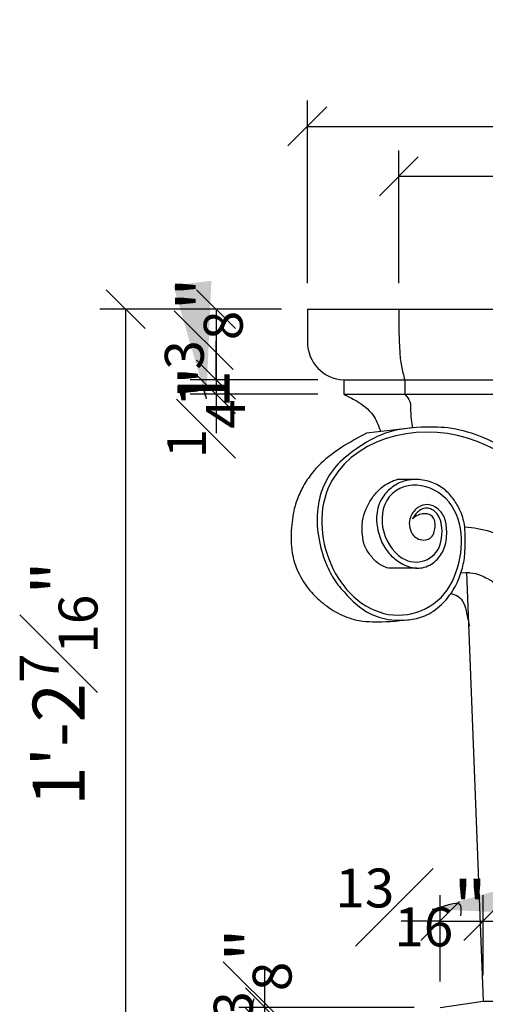
# Model space of a CAD drawing. Extents: x -135 to 276, y 2 to 188.
# Drawn here: x -61 to -52, y 106 to 125 of the extents above; entities that cross this region are included whole.
import ezdxf

# ---------------------------------------------------------------- set-up
doc = ezdxf.new("R2010")
doc.units = 0
doc.header["$MEASUREMENT"] = 0
doc.layers.get('DEFPOINTS').update_dxf_attribs({"linetype": 'CONTINUOUS'})
doc.layers.add('DIMS', color=8, linetype='CONTINUOUS')
doc.layers.add('ECC2A', color=7, linetype='CONTINUOUS')
doc.styles.add('DIMS', font='stylu.ttf')
doc.dimstyles.new('7SPOT - 01', dxfattribs={"dimtxt": 1, "dimasz": 0.75, "dimexe": 0.5, "dimexo": 0.5, "dimgap": 0.5, "dimtad": 3, "dimdec": 4, "dimzin": 3, "dimdsep": 46, "dimlunit": 4, "dimtxsty": 'DIMS', "dimblk1": 'OBLIQUE', "dimblk2": 'OBLIQUE', "dimsah": 1, "dimcen": 0, "dimclrd": 3, "dimclre": 3, "dimclrt": 256, "dimadec": 3, "dimazin": 0, "dimtfac": 0.75, "dimtdec": 4, "dimtmove": 2, "dimatfit": 3, "dimfxl": 1, "dimfrac": 1, "dimtolj": 1, "dimtzin": 0, "dimlwd": -1, "dimlwe": -1, "dimarcsym": 0})
doc.dimstyles.new('EDON$7', dxfattribs={"dimscale": 12, "dimtxt": 0.125, "dimasz": 0.1875, "dimexe": 0.0625, "dimexo": 0.0625, "dimgap": 0.0625, "dimtad": 3, "dimdec": 4, "dimzin": 3, "dimdsep": 46, "dimlunit": 4, "dimtxsty": 'DIMS', "dimcen": 0.0625, "dimclrd": 3, "dimclre": 3, "dimclrt": 256, "dimaunit": 1, "dimadec": 0, "dimazin": 0, "dimtfac": 1, "dimtdec": 4, "dimtofl": 0, "dimtmove": 2, "dimatfit": 3, "dimfxl": 1, "dimfrac": 1, "dimtolj": 1, "dimtzin": 0, "dimarcsym": 0})

# ---------------------------------------------------------------- blocks, each defined once
blk = doc.blocks.new('THECC2A')
at = {"layer": 'ECC2A'}
for p, q in [((-16.688, 25.581), (0, 25.581)), ((-16.688, 25.581), (-16.688, 24.458)), ((-15.449, 23.171), (-3.423, 23.171)), ((-15.449, 23.171), (-15.449, 22.679)), ((-13.364, 23.171), (-13.364, 22.679)), ((-15.449, 22.679), (-3.53, 22.679)), ((-13.072, 21.53), (-14.667, 21.348)), ((-12.989, 19.761), (-13.621, 19.761)), ((-12.947, 16.735), (-13.922, 16.735)), ((-11.25, 16.58), (-10.688, 1.936)), ((-12.156, 1.722), (-10.688, 1.936)), ((-10.688, 1.936), (10.688, 1.936))]:
    blk.add_line(p, q, dxfattribs=at)
blk.add_arc((-15.399, 24.458), 1.288, 179.9935, 267.7808, dxfattribs=at)
for points in [[(-13.566, 25.581), (-13.566, 24.93), (-13.537, 24.153), (-13.48, 23.635), (-13.364, 23.171)], [(-14.667, 21.348), (-15.51, 20.865), (-16.224, 20.311), (-16.656, 19.812), (-16.923, 19.349), (-17.111, 18.856), (-17.23, 18.118), (-17.205, 17.248), (-17, 16.596), (-16.601, 15.968), (-16.155, 15.533), (-15.579, 15.164), (-14.922, 14.942), (-14.467, 14.9), (-13.226, 14.968)], [(-12.343, 18.682), (-12.446, 18.742), (-12.611, 18.78), (-12.798, 18.736), (-12.912, 18.66), (-13.006, 18.559), (-13.097, 18.421)], [(-11.302, 18.148), (-10.877, 18.091), (-10.026, 17.807), (-9.231, 17.269), (-8.353, 16.517), (-7.443, 15.482), (-6.592, 14.064), (-6.057, 12.906), (-5.62, 11.717), (-5.4, 10.774)]]:
    blk.add_spline(points, degree=3, dxfattribs=at)
for points, knots in [([(-15.449, 22.679), (-15.274, 22.59), (-14.886, 22.394), (-14.389, 21.979), (-14.254, 21.572), (-14.186, 21.403)], [0, 0, 0, 0, 0.01140168, 0.02525398, 0.03574152, 0.03574152, 0.03574152, 0.03574152]), ([(-13.364, 22.679), (-13.294, 22.599), (-13.151, 22.437), (-13.176, 22.014), (-13.133, 21.718), (-13.099, 21.527)], [0, 0, 0, 0, 0.0707045, 0.1441879, 0.2793675, 0.2793675, 0.2793675, 0.2793675]), ([(-4.533, 9.89), (-5.203, 15.05), (-5.548, 16.081), (-7.569, 19.033), (-9.179, 20.364), (-12.605, 21.757), (-14.923, 21.316), (-16.756, 18.173), (-15.827, 15.637), (-13.223, 14.968), (-12.263, 15.36), (-11.389, 16.888), (-11.267, 17.932), (-12.074, 19.503), (-13.167, 19.861), (-14.406, 18.704), (-14.165, 17.528), (-12.964, 16.768), (-12.318, 17.016), (-12.03, 17.932), (-12.082, 18.487), (-12.343, 18.682)], [0.0111189, 0.0111189, 0.0111189, 0.0111189, 0.1117549, 0.1117549, 0.2235098, 0.2235098, 0.3352648, 0.3352648, 0.4470197, 0.4470197, 0.5019352, 0.5019352, 0.5568507, 0.5568507, 0.6117662, 0.6117662, 0.6666817, 0.6666817, 0.7035636, 0.7035636, 0.7317212, 0.7317212, 0.7317212, 0.7317212]), ([(-4.528, 9.892), (-4.739, 12.866), (-4.832, 13.767), (-5.162, 15.108), (-5.643, 16.461), (-6.438, 17.79), (-7.469, 19.104), (-8.605, 19.958), (-9.712, 20.725), (-10.71, 21.257), (-11.825, 21.558), (-12.92, 21.564), (-14.027, 21.43), (-14.986, 20.855), (-15.766, 20.244), (-16.192, 19.5), (-16.382, 18.68), (-16.347, 17.81), (-16.115, 16.971), (-15.765, 16.283), (-15.303, 15.767), (-14.775, 15.249), (-14.007, 14.946), (-13.256, 14.932), (-12.554, 15.109), (-12.064, 15.5), (-11.678, 15.991), (-11.448, 16.515), (-11.31, 17.055), (-11.296, 17.655), (-11.292, 18.274), (-11.516, 18.828), (-11.795, 19.235), (-12.147, 19.555), (-12.617, 19.744), (-13.106, 19.781), (-13.565, 19.669), (-13.944, 19.402), (-14.257, 18.984), (-14.365, 18.405), (-14.253, 17.82), (-14.009, 17.334), (-13.643, 16.974), (-13.208, 16.736), (-12.666, 16.713), (-12.234, 17.004), (-11.948, 17.48), (-11.91, 18.009), (-11.989, 18.512), (-12.274, 18.84), (-12.663, 18.948), (-13.013, 18.764), (-13.21, 18.453), (-13.216, 18.109), (-13.097, 17.856), (-12.89, 17.708), (-12.667, 17.674), (-12.439, 17.763), (-12.35, 17.971), (-12.321, 18.17), (-12.332, 18.359), (-12.428, 18.544), (-12.644, 18.611), (-12.914, 18.58), (-13.097, 18.421)], [0.0184855, 0.0184855, 0.0184855, 0.0184855, 0.0464705, 0.0708383, 0.0981287, 0.1290909, 0.1599841, 0.1940322, 0.2105675, 0.2379025, 0.2589809, 0.2764985, 0.3011087, 0.322088, 0.3402081, 0.3578453, 0.3703416, 0.3884777, 0.4075219, 0.4202828, 0.4326857, 0.4474173, 0.4625829, 0.4790629, 0.4901533, 0.5037466, 0.5143242, 0.5260505, 0.5365634, 0.5462931, 0.5607226, 0.5718686, 0.5801365, 0.5891753, 0.5989359, 0.6088071, 0.6171154, 0.6256921, 0.6351201, 0.6465916, 0.6585549, 0.6690333, 0.6774644, 0.6879133, 0.6970895, 0.7072414, 0.7163342, 0.7283489, 0.7371695, 0.7450315, 0.7521713, 0.75863, 0.7664862, 0.7722726, 0.7778722, 0.7819125, 0.7864966, 0.7904236, 0.7950454, 0.7986753, 0.8020208, 0.8059713, 0.8109478, 0.8160983, 0.8160983, 0.8160983, 0.8160983]), ([(-13.922, 16.735), (-13.962, 16.746), (-14.122, 16.798), (-14.327, 16.916), (-14.573, 17.209), (-14.755, 17.487), (-14.826, 17.902), (-14.829, 18.333), (-14.708, 18.707), (-14.559, 19.026), (-14.344, 19.311), (-14.14, 19.513), (-13.911, 19.65), (-13.746, 19.729), (-13.644, 19.756), (-13.621, 19.761)], [0.01850953, 0.01850953, 0.01850953, 0.01850953, 0.01956813, 0.02641641, 0.03417167, 0.04077677, 0.04881285, 0.05789022, 0.06554301, 0.07136913, 0.0780937, 0.08414907, 0.08854442, 0.09345907, 0.09486258, 0.09486258, 0.09486258, 0.09486258]), ([(-11.444, 16.578), (-11.189, 16.581), (-11.032, 16.571), (-10.792, 16.521), (-10.518, 16.36), (-10.21, 16.237), (-10.28, 15.891), (-9.924, 15.841), (-9.958, 15.5), (-9.915, 15.232), (-9.933, 15.075), (-9.942, 14.989)], [0.00361209, 0.00361209, 0.00361209, 0.00361209, 0.0049471, 0.01264593, 0.01728183, 0.02398113, 0.02870175, 0.03269823, 0.04008267, 0.04408041, 0.0490321, 0.0490321, 0.0490321, 0.0490321]), ([(-11.788, 15.866), (-11.74, 15.856), (-11.611, 15.821), (-11.396, 15.67), (-11.282, 15.364), (-11.222, 15.049), (-11.179, 14.847), (-11.158, 14.755)], [0.01087622, 0.01087622, 0.01087622, 0.01087622, 0.01368775, 0.01860023, 0.02530338, 0.03183898, 0.03727655, 0.03727655, 0.03727655, 0.03727655])]:
    blk.add_open_spline(points, degree=3, knots=knots, dxfattribs=at)
blk = doc.blocks.new('_OBLIQUE')
at = {"layer": 'DIMS', "color": 6, "linetype": 'ByBlock', "ltscale": 12}
blk.add_line((-0.5, -0.5), (0.5, 0.5), dxfattribs=at)
blk = doc.blocks.new('*D96')
at = {"layer": 'DEFPOINTS', "color": 0, "linetype": 'Continuous', "ltscale": 12}
for p in [(-38.361, 121.918), (-53.674, 119.355), (-38.361, 119.355)]:
    blk.add_point(p, dxfattribs=at)
at = {"layer": 'DIMS', "color": 3, "linetype": 'Continuous', "ltscale": 12}
for p, q in [((-53.674, 119.855), (-53.674, 122.418)), ((-38.361, 119.855), (-38.361, 122.418)), ((-53.674, 121.918), (-38.361, 121.918))]:
    blk.add_line(p, q, dxfattribs=at)
at = {"layer": 'DIMS', "color": 3, "linetype": 'Continuous', "ltscale": 12, "xscale": 0.75, "yscale": 0.75, "zscale": 0.75, "rotation": 180}
blk.add_blockref('_OBLIQUE', (-53.674, 121.918), dxfattribs=at)
at = {"layer": 'DIMS', "color": 3, "linetype": 'Continuous', "ltscale": 12, "xscale": 0.75, "yscale": 0.75, "zscale": 0.75}
blk.add_blockref('_OBLIQUE', (-38.361, 121.918), dxfattribs=at)
at = {"layer": 'DIMS', "linetype": 'Continuous', "ltscale": 12, "insert": (-46.018, 123.21), "char_height": 1, "attachment_point": 5, "style": 'DIMS'}
blk.add_mtext('\\A1;1\'-3{\\H0.750000x;\\S5#16;}"', dxfattribs=at)
blk = doc.blocks.new('*D97')
at = {"layer": 'DEFPOINTS', "color": 0, "linetype": 'Continuous', "ltscale": 12}
for p in [(-36.6, 122.88), (-55.436, 119.355), (-36.6, 119.355)]:
    blk.add_point(p, dxfattribs=at)
at = {"layer": 'DIMS', "color": 3, "linetype": 'Continuous', "ltscale": 12}
for p, q in [((-55.436, 119.855), (-55.436, 123.38)), ((-36.6, 119.855), (-36.6, 123.38)), ((-55.436, 122.88), (-36.6, 122.88))]:
    blk.add_line(p, q, dxfattribs=at)
at = {"layer": 'DIMS', "color": 3, "linetype": 'Continuous', "ltscale": 12, "xscale": 0.75, "yscale": 0.75, "zscale": 0.75, "rotation": 180}
blk.add_blockref('_OBLIQUE', (-55.436, 122.88), dxfattribs=at)
at = {"layer": 'DIMS', "color": 3, "linetype": 'Continuous', "ltscale": 12, "xscale": 0.75, "yscale": 0.75, "zscale": 0.75}
blk.add_blockref('_OBLIQUE', (-36.6, 122.88), dxfattribs=at)
at = {"layer": 'DIMS', "linetype": 'Continuous', "ltscale": 12, "insert": (-46.018, 124.175), "char_height": 1, "attachment_point": 5, "style": 'DIMS'}
blk.add_mtext('\\A1;1\'-6{\\H0.750000x;\\S13#16;}"', dxfattribs=at)
blk = doc.blocks.new('*D98')
at = {"layer": 'DEFPOINTS', "color": 0, "linetype": 'Continuous', "ltscale": 12}
for p in [(-58.938, 119.355), (-55.436, 119.355), (-52.252, 104.918)]:
    blk.add_point(p, dxfattribs=at)
at = {"layer": 'DIMS', "color": 3, "linetype": 'Continuous', "ltscale": 12}
for p, q in [((-55.936, 119.355), (-59.438, 119.355)), ((-58.938, 104.918), (-58.938, 119.355)), ((-52.752, 104.918), (-59.438, 104.918))]:
    blk.add_line(p, q, dxfattribs=at)
at = {"layer": 'DIMS', "color": 3, "linetype": 'Continuous', "ltscale": 12, "xscale": 0.75, "yscale": 0.75, "zscale": 0.75}
for p, rotation in [((-58.938, 119.355), 90), ((-58.938, 104.918), 270)]:
    blk.add_blockref('_OBLIQUE', p, dxfattribs=dict(at, rotation=rotation))
at = {"layer": 'DIMS', "linetype": 'Continuous', "ltscale": 12, "insert": (-60.231, 112.137), "char_height": 1, "attachment_point": 5, "rotation": 90, "style": 'DIMS'}
blk.add_mtext('\\A1;1\'-2{\\H0.750000x;\\S7#16;}"', dxfattribs=at)
blk = doc.blocks.new('*D101')
at = {"layer": 'DEFPOINTS', "color": 0, "linetype": 'Continuous', "ltscale": 12}
for p in [(-52.049, 106.01), (-39.986, 106.01), (-39.986, 103.508)]:
    blk.add_point(p, dxfattribs=at)
at = {"layer": 'DIMS', "color": 3, "linetype": 'Continuous', "ltscale": 12}
for p, q in [((-52.049, 105.51), (-52.049, 103.008)), ((-39.986, 105.51), (-39.986, 103.008)), ((-52.049, 103.508), (-39.986, 103.508))]:
    blk.add_line(p, q, dxfattribs=at)
at = {"layer": 'DIMS', "color": 3, "linetype": 'Continuous', "ltscale": 12, "xscale": 0.75, "yscale": 0.75, "zscale": 0.75, "rotation": 180}
blk.add_blockref('_OBLIQUE', (-52.049, 103.508), dxfattribs=at)
at = {"layer": 'DIMS', "color": 3, "linetype": 'Continuous', "ltscale": 12, "xscale": 0.75, "yscale": 0.75, "zscale": 0.75}
blk.add_blockref('_OBLIQUE', (-39.986, 103.508), dxfattribs=at)
at = {"layer": 'DIMS', "linetype": 'Continuous', "ltscale": 12, "insert": (-46.018, 104.782), "char_height": 1, "attachment_point": 5, "style": 'DIMS'}
blk.add_mtext('\\A1;1\'-0{\\H0.750000x;\\S1#16;}"', dxfattribs=at)
blk = doc.blocks.new('*D102')
at = {"layer": 'DEFPOINTS', "color": 0, "linetype": 'Continuous', "ltscale": 12}
for p in [(-56.256, 105.501), (-52.252, 105.501), (-52.252, 104.918)]:
    blk.add_point(p, dxfattribs=at)
at = {"layer": 'DIMS', "color": 3, "linetype": 'Continuous', "ltscale": 12}
for p, q in [((-56.256, 105.501), (-56.256, 106.251)), ((-52.752, 105.501), (-56.756, 105.501)), ((-56.256, 104.918), (-56.256, 105.501)), ((-52.752, 104.918), (-56.756, 104.918)), ((-56.256, 104.918), (-56.256, 104.168))]:
    blk.add_line(p, q, dxfattribs=at)
at = {"layer": 'DIMS', "color": 3, "linetype": 'Continuous', "ltscale": 12, "xscale": 0.75, "yscale": 0.75, "zscale": 0.75}
for p, rotation in [((-56.256, 105.501), 270), ((-56.256, 104.918), 90)]:
    blk.add_blockref('_OBLIQUE', p, dxfattribs=dict(at, rotation=rotation))
at = {"layer": 'DIMS', "linetype": 'Continuous', "ltscale": 12, "insert": (-56.511, 104.271), "char_height": 1, "attachment_point": 5, "rotation": 90, "style": 'DIMS'}
blk.add_mtext('\\A1;{\\H0.750000x;\\S9#16;}"', dxfattribs=at)
blk = doc.blocks.new('*D103')
at = {"layer": 'DEFPOINTS', "color": 0, "linetype": 'Continuous', "ltscale": 12}
for p in [(-56.256, 105.89), (-52.878, 105.89), (-52.252, 105.501)]:
    blk.add_point(p, dxfattribs=at)
at = {"layer": 'DIMS', "color": 3, "linetype": 'Continuous', "ltscale": 12}
for p, q in [((-56.256, 105.89), (-56.256, 106.64)), ((-53.378, 105.89), (-56.756, 105.89)), ((-56.256, 105.501), (-56.256, 105.89)), ((-52.752, 105.501), (-56.756, 105.501)), ((-56.256, 105.501), (-56.256, 104.751))]:
    blk.add_line(p, q, dxfattribs=at)
at = {"layer": 'DIMS', "color": 3, "linetype": 'Continuous', "ltscale": 12, "xscale": 0.75, "yscale": 0.75, "zscale": 0.75}
for p, rotation in [((-56.256, 105.89), 270), ((-56.256, 105.501), 90)]:
    blk.add_blockref('_OBLIQUE', p, dxfattribs=dict(at, rotation=rotation))
at = {"layer": 'DIMS', "linetype": 'Continuous', "ltscale": 12, "insert": (-56.491, 106.527), "char_height": 1, "attachment_point": 5, "rotation": 90, "style": 'DIMS'}
blk.add_mtext('\\A1;{\\H0.750000x;\\S3#8;}"', dxfattribs=at)
blk = doc.blocks.new('*D104')
at = {"layer": 'DEFPOINTS', "color": 0, "linetype": 'Continuous', "ltscale": 12}
for p in [(-55.436, 119.355), (-57.197, 117.995), (-54.737, 117.995)]:
    blk.add_point(p, dxfattribs=at)
at = {"layer": 'DIMS', "color": 3, "linetype": 'Continuous', "ltscale": 12}
for p, q in [((-55.936, 119.355), (-57.697, 119.355)), ((-57.197, 119.355), (-57.197, 117.995)), ((-55.237, 117.995), (-57.697, 117.995))]:
    blk.add_line(p, q, dxfattribs=at)
at = {"layer": 'DIMS', "color": 3, "linetype": 'Continuous', "ltscale": 12, "xscale": 0.75, "yscale": 0.75, "zscale": 0.75}
for p, rotation in [((-57.197, 119.355), 90), ((-57.197, 117.995), 270)]:
    blk.add_blockref('_OBLIQUE', p, dxfattribs=dict(at, rotation=rotation))
at = {"layer": 'DIMS', "linetype": 'Continuous', "ltscale": 12, "insert": (-57.434, 118.703), "char_height": 1, "attachment_point": 5, "rotation": 90, "style": 'DIMS'}
blk.add_mtext('\\A1;1{\\H0.750000x;\\S3#8;}"', dxfattribs=at)
blk = doc.blocks.new('*D105')
at = {"layer": 'DEFPOINTS', "color": 0, "linetype": 'Continuous', "ltscale": 12}
for p in [(-54.737, 117.995), (-57.197, 117.717), (-54.737, 117.717)]:
    blk.add_point(p, dxfattribs=at)
at = {"layer": 'DIMS', "color": 3, "linetype": 'Continuous', "ltscale": 12}
for p, q in [((-57.197, 117.995), (-57.197, 118.745)), ((-55.237, 117.995), (-57.697, 117.995)), ((-57.197, 117.995), (-57.197, 117.717)), ((-55.237, 117.717), (-57.697, 117.717)), ((-57.197, 117.717), (-57.197, 116.967))]:
    blk.add_line(p, q, dxfattribs=at)
at = {"layer": 'DIMS', "color": 3, "linetype": 'Continuous', "ltscale": 12, "xscale": 0.75, "yscale": 0.75, "zscale": 0.75}
for p, rotation in [((-57.197, 117.995), 270), ((-57.197, 117.717), 90)]:
    blk.add_blockref('_OBLIQUE', p, dxfattribs=dict(at, rotation=rotation))
at = {"layer": 'DIMS', "linetype": 'Continuous', "ltscale": 12, "insert": (-57.389, 117.373), "char_height": 1, "attachment_point": 5, "rotation": 90, "style": 'DIMS'}
blk.add_mtext('\\A1;{\\H0.750000x;\\S1#4;}"', dxfattribs=at)
blk = doc.blocks.new('*D106')
at = {"layer": 'DEFPOINTS', "color": 0, "linetype": 'Continuous', "ltscale": 12}
for p in [(-52.049, 107.555), (-52.049, 106.01), (-52.878, 105.89)]:
    blk.add_point(p, dxfattribs=at)
at = {"layer": 'DIMS', "color": 3, "linetype": 'Continuous', "ltscale": 12}
for p, q in [((-52.878, 106.39), (-52.878, 108.055)), ((-52.049, 106.51), (-52.049, 108.055)), ((-52.878, 107.555), (-53.628, 107.555)), ((-52.878, 107.555), (-52.049, 107.555)), ((-52.049, 107.555), (-51.299, 107.555))]:
    blk.add_line(p, q, dxfattribs=at)
at = {"layer": 'DIMS', "color": 3, "linetype": 'Continuous', "ltscale": 12, "xscale": 0.75, "yscale": 0.75, "zscale": 0.75}
blk.add_blockref('_OBLIQUE', (-52.878, 107.555), dxfattribs=at)
at = {"layer": 'DIMS', "color": 3, "linetype": 'Continuous', "ltscale": 12, "xscale": 0.75, "yscale": 0.75, "zscale": 0.75, "rotation": 180}
blk.add_blockref('_OBLIQUE', (-52.049, 107.555), dxfattribs=at)
at = {"layer": 'DIMS', "linetype": 'Continuous', "ltscale": 12, "insert": (-53.438, 107.818), "char_height": 1, "attachment_point": 5, "style": 'DIMS'}
blk.add_mtext('\\A1;{\\H0.750000x;\\S13#16;}"', dxfattribs=at)

msp = doc.modelspace()

# ---------------------------------------------------------------- block references
at = {"layer": 'DIMS', "ltscale": 4, "xscale": 0.5643727364879965, "yscale": 0.5643727364879965, "zscale": 0.5643727364880001}
msp.add_blockref('THECC2A', (-46.01772, 104.91784), dxfattribs=at)

# ---------------------------------------------------------------- dimensions: what is measured, and where the dimension line sits
at = {"layer": 'DIMS', "linetype": 'Continuous', "ltscale": 2}
for base, p1, p2, picture, middle in [((-36.59975, 122.87996), (-55.43569, 119.3553), (-36.59975, 119.3553), '*D97', (-46.01772, 124.17499)), ((-38.36149, 121.91774), (-53.67395, 119.3553), (-38.36149, 119.3553), '*D96', (-46.01772, 123.21038)), ((-39.98599, 103.50782), (-52.04946, 106.01024), (-39.98599, 106.01024), '*D101', (-46.01772, 104.78197))]:
    dim = msp.add_linear_dim(base=base, p1=p1, p2=p2, dimstyle='7SPOT - 01', dxfattribs=at)
    dim.commit()
    dim.dimension.update_dxf_attribs({"geometry": picture, "text_midpoint": middle})
for base, p1, p2, picture, middle in [((-57.19658, 117.994849), (-55.435692, 119.355302), (-54.73689, 117.994849), '*D104', (-57.433734, 118.703438)), ((-57.19658, 117.71721), (-54.73689, 117.99485), (-54.73689, 117.71721), '*D105', (-57.38856, 117.37342)), ((-56.25551, 105.88959), (-52.25224, 105.50089), (-52.87846, 105.88959), '*D103', (-56.49103, 106.52662)), ((-56.255511, 105.500888), (-52.25224, 104.917837), (-52.25224, 105.500888), '*D102', (-56.510653, 104.271016))]:
    dim = msp.add_linear_dim(base=base, p1=p1, p2=p2, angle=90, dimstyle='7SPOT - 01', dxfattribs=at)
    dim.commit()
    dim.dimension.update_dxf_attribs({"geometry": picture, "text_midpoint": middle, "dimtype": 160})
dim = msp.add_linear_dim(base=(-58.93787, 119.3553), p1=(-52.25224, 104.91784), p2=(-55.43569, 119.3553), angle=90, dimstyle='7SPOT - 01', dxfattribs=at)
dim.commit()
dim.dimension.update_dxf_attribs({"geometry": '*D98', "text_midpoint": (-60.23125, 112.13657)})
dim = msp.add_linear_dim(base=(-52.04946, 107.55548), p1=(-52.87846, 105.88959), p2=(-52.04946, 106.01024), dimstyle='7SPOT - 01', dxfattribs=at)
dim.commit()
dim.dimension.update_dxf_attribs({"geometry": '*D106', "text_midpoint": (-53.43793, 107.81783), "dimtype": 160})

# ---------------------------------------------------------------- leaders
at = {"layer": 'DIMS', "ltscale": 4, "path_type": 1}
for points in [[(-57.3837, 117.62492), (-57.41229, 117.86062), (-57.26935, 117.88919)], [(-53.03351, 107.78549), (-52.48349, 107.85016), (-52.48349, 107.65616)], [(-56.4714, 106.05588), (-56.52047, 105.73225), (-56.3242, 105.71264)]]:
    msp.add_leader(points, dimstyle='EDON$7', dxfattribs=at)

doc.saveas('drawing.dxf')
